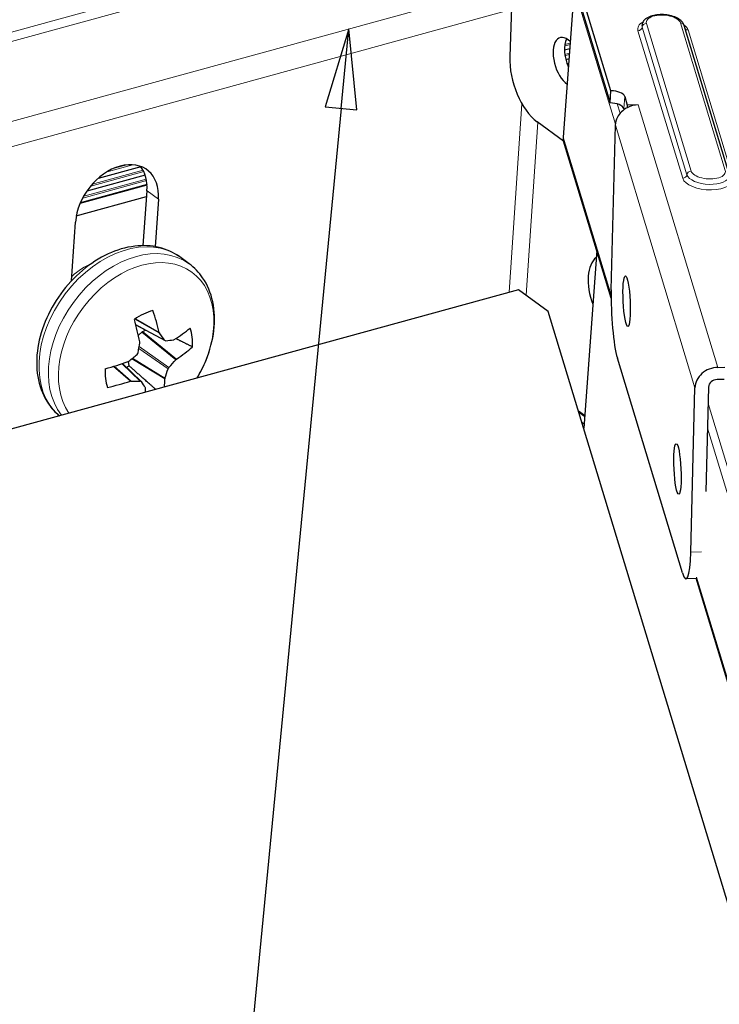
# Model space of a CAD drawing. Units: inches. Extents: x 0.4 to 33.6, y 0.4 to 21.6.
# Drawn here: x 28.4 to 29.3, y 3.5 to 4.8 of the extents above; entities that cross this region are included whole.
import ezdxf

# ---------------------------------------------------------------- set-up
doc = ezdxf.new("R2010")
doc.units = ezdxf.units.IN
doc.header["$MEASUREMENT"] = 0
for name, color, linetype, lineweight in [('Break Line (ANSI)', 7, 'Continuous', 25), ('Symbol (ANSI)', 7, 'Continuous', 25), ('Visible (ANSI)', 7, 'Continuous', 25), ('Visible Narrow (ANSI)', 7, 'Continuous', 18)]:
    doc.layers.add(name, color=color, linetype=linetype, lineweight=lineweight)

# ---------------------------------------------------------------- blocks, each defined once
blk = doc.blocks.new('Balloon10')
at = {"layer": 'Symbol (ANSI)'}
for p, q in [((28.8242, 4.7448), (28.7952, 4.6487)), ((28.8147, 4.6468), (28.8242, 4.7448)), ((28.8343, 4.6449), (28.8242, 4.7448)), ((28.8147, 4.6468), (28.5958, 2.3761)), ((28.7952, 4.6487), (28.8343, 4.6449))]:
    blk.add_line(p, q, dxfattribs=at)
at = {"layer": 'Symbol (ANSI)', "flags": 128}
blk.add_lwpolyline([(28.8343, 4.6449), (28.8242, 4.7448), (28.7952, 4.6487), (28.8343, 4.6449)], dxfattribs=at)
at = {"layer": 'Symbol (ANSI)'}
blk.add_solid([(28.8343, 4.6449), (28.8242, 4.7448), (28.7952, 4.6487), (28.8343, 4.6449)], dxfattribs=at)

msp = doc.modelspace()

# ---------------------------------------------------------------- linework, layer by layer
at = {"layer": 'Break Line (ANSI)'}
msp.add_arc((29.81154, 4.92675), 2.5839, 201.57806, 267.34102, dxfattribs=at)
at = {"layer": 'Visible (ANSI)'}
for p, q in [((29.14761, 4.66838), (29.06307, 4.94741)), ((29.06205, 4.93244), (29.1466, 4.6534)), ((29.02937, 4.91183), (29.02281, 4.71063)), ((29.10225, 4.79515), (29.08877, 4.61121)), ((29.29309, 4.5671), (29.23791, 4.74921)), ((29.0945, 4.73166), (29.09194, 4.73096)), ((29.09675, 4.72018), (29.09024, 4.71839)), ((29.09585, 4.70783), (29.09201, 4.70677)), ((29.1466, 4.6534), (29.14761, 4.66838)), ((29.16458, 4.66151), (29.16781, 4.65087)), ((29.16394, 4.6453), (29.16356, 4.64654)), ((29.16781, 4.65087), (29.16758, 4.64755)), ((29.18139, 4.65108), (29.16781, 4.65087)), ((29.08921, 4.60637), (29.05666, 4.63014)), ((29.14799, 4.42291), (29.15306, 4.62597)), ((29.14789, 4.41268), (29.08928, 4.60612)), ((28.56767, 4.5748), (28.51517, 4.56037)), ((28.57317, 4.56421), (28.5011, 4.5444)), ((28.49302, 4.52974), (28.5754, 4.55238)), ((28.57538, 4.55271), (28.49318, 4.53012)), ((28.48819, 4.51409), (28.5749, 4.53792)), ((28.57078, 4.47731), (28.57538, 4.54497)), ((28.58962, 4.53456), (28.58565, 4.47606)), ((28.48227, 4.43401), (28.48719, 4.50641)), ((28.62731, 4.45492), (28.61573, 4.46338)), ((29.13013, 4.47128), (29.11406, 4.25197)), ((29.03366, 4.42297), (27.40872, 3.97647)), ((29.07037, 4.39616), (29.03366, 4.42297)), ((29.69167, 2.34563), (29.07037, 4.39616)), ((28.56156, 4.37975), (28.59758, 4.36022)), ((28.5648, 4.36663), (28.56908, 4.37067)), ((28.56999, 4.3713), (28.57379, 4.37312)), ((28.54523, 4.33181), (28.56836, 4.30976)), ((28.55336, 4.32897), (28.5527, 4.33448)), ((29.23584, 4.07348), (29.15558, 4.33836)), ((29.27956, 4.32706), (29.28821, 4.32719)), ((29.26805, 4.30279), (29.26484, 4.17399)), ((29.28719, 4.31222), (29.27855, 4.31209)), ((29.24617, 4.09889), (29.25123, 4.30195)), ((29.10751, 4.2736), (29.11523, 4.26796)), ((29.11512, 4.26638), (29.10815, 4.27147)), ((29.11443, 4.25699), (29.112, 4.25876)), ((29.25274, 4.06665), (29.2403, 4.06603)), ((29.77496, 2.3431), (29.2527, 4.06677))]:
    msp.add_line(p, q, dxfattribs=at)
for centre, major_axis, ratio, start_param, end_param in [((29.09408, 4.70409), (-0.00939, 0.02981), 0.5086409, 5.5402885, 8.8407239), ((29.10804, 4.70849), (0.00939, -0.02981), 0.5086409, 3.6200561, 4.9171871), ((29.05844, 4.68461), (-0.01878, 0.05961), 0.5086409, 0.9663267, 2.537123), ((29.14976, 4.66128), (0.01497, -0.00102), 0.469462, 0.1759665, 1.7467628), ((29.14875, 4.64631), (0.01497, -0.00102), 0.469462, 0.1759665, 1.7467628), ((29.17977, 4.62729), (0.02584, 0.00783), 0.8693179, 1.7870508, 2.4441155), ((29.17977, 4.62729), (0.02584, 0.00783), 0.8693179, 1.2527269, 1.7870508), ((29.17977, 4.62729), (-0.02584, -0.00783), 0.8693179, 5.5857082, 6.0034527), ((29.10617, 4.6159), (-0.01429, -0.0142), 0.7042764, 5.6021118, 5.9254152), ((28.53841, 4.52049), (0.03686, 0.05047), 0.7084165, 5.4400888, 8.5816814), ((28.52416, 4.53089), (0.03686, 0.05047), 0.7084165, 5.4400888, 6.0825828), ((29.14643, 4.4197), (-0.01242, 0.0452), 0.5270213, 0.2011139, 1.7543309), ((29.15695, 4.39335), (-0.00309, 0.06242), 0.1364627, 1.0706805, 2.6414768), ((28.57757, 4.33893), (0.03874, 0.05305), 0.7084165, 0.7061738, 1.1357475), ((28.47151, 4.41439), (-0.09478, 0.17015), 0.4871625, 4.1935641, 4.3491888), ((28.47481, 4.41597), (0.07368, -0.18029), 0.3636774, 1.1034136, 1.2590383), ((28.47336, 4.41352), (-0.19191, -0.03323), 0.4980609, 2.2659129, 2.4215375), ((28.57757, 4.33893), (-0.03874, -0.05305), 0.7084165, 2.2769701, 2.7065438), ((28.57029, 4.36883), (0.00176, 0.00243), 0.7101378, 0.9169795, 1.3081649), ((28.59282, 4.37143), (-0.00106, -0.00289), 0.7556215, 5.4344198, 5.8209804), ((28.47965, 4.4223), (-0.14198, 0.13297), 0.2405518, 3.9959531, 4.0638353), ((28.46473, 4.41516), (0.00226, -0.19451), 0.5455217, 1.195932, 1.2638142), ((28.56389, 4.35759), (0.00165, 0.00259), 0.8337111, 5.1892341, 5.5757947), ((28.59888, 4.36291), (-0.00115, -0.00276), 0.714435, 5.8580105, 6.6422264), ((28.47475, 4.42461), (-0.19141, 0.03469), 0.2926473, 2.3255441, 2.3934264), ((28.60852, 4.36403), (-0.00109, -0.00288), 0.6687418, 0.3407969, 0.7273575), ((28.47296, 4.41685), (0.19439, 0.01208), 0.6215461, 5.4691231, 5.6247478), ((28.46857, 4.42165), (-0.15924, -0.11173), 0.6182496, 1.6698064, 1.7376886), ((28.5617, 4.34513), (0.00186, 0.00235), 0.8143533, 4.4853849, 5.2696008), ((28.47336, 4.41352), (-0.19191, -0.03323), 0.4980609, 1.7499155, 1.9055402), ((28.54169, 4.36514), (0.02879, 0.03943), 0.7084165, 4.1572061, 4.2374046), ((28.55158, 4.33679), (0.00217, 0.00217), 0.8218608, 4.188656, 4.5752166), ((28.60337, 4.32548), (-0.0017, -0.00246), 0.5829541, 4.4379504, 5.2221663), ((28.47656, 4.40959), (0.16557, 0.10212), 0.7417347, 5.0468208, 5.114703), ((28.61202, 4.3349), (-0.00154, -0.00266), 0.5659848, 4.0014366, 4.3879972), ((29.27795, 4.30328), (-0.02584, -0.00783), 0.8693179, 4.3943196, 6.0034527), ((28.57757, 4.33893), (0.03874, 0.05305), 0.7084165, 2.2769701, 2.7065438), ((28.4804, 4.41608), (-0.02154, 0.19333), 0.6690069, 4.0819071, 4.1497894), ((28.47296, 4.41685), (0.19439, 0.01208), 0.6215461, 4.9531257, 5.1087504), ((28.55508, 4.30766), (-0.00245, -0.00186), 0.7191038, 3.8758028, 4.2623634), ((28.47038, 4.40663), (0.18576, -0.05773), 0.4161324, 5.3157268, 5.3836091), ((28.56619, 4.3077), (0.00226, 0.00196), 0.6828724, 6.1844758, 6.9686916), ((28.46548, 4.40894), (0.12456, -0.14942), 0.1170667, 0.6816196, 0.7495018), ((28.57077, 4.30026), (0.00234, 0.00199), 0.6322242, 5.7996692, 6.1862298), ((28.47151, 4.41439), (-0.09478, 0.17015), 0.4871625, 3.7630483, 3.8331914), ((28.59971, 4.3141), (-0.00192, -0.0024), 0.5541345, 5.2669278, 5.6534883), ((29.27795, 4.30328), (-0.00957, -0.0029), 0.8693179, 4.3943196, 6.0034527), ((28.47481, 4.41597), (0.07368, -0.18029), 0.3636774, 0.7084954, 0.7430409), ((29.23721, 4.12846), (0.00309, -0.06242), 0.1364627, 5.7830695, 7.3538658)]:
    msp.add_ellipse(centre, major_axis=major_axis, ratio=ratio, start_param=start_param, end_param=end_param, dxfattribs=at)
for centre in [(29.16703, 4.40865), (29.22973, 4.2017)]:
    msp.add_ellipse(centre, major_axis=(0.00155, -0.03121), ratio=0.1364627, dxfattribs=at)
for points, knots in [([(29.23791, 4.74921), (29.23747, 4.75066), (29.23674, 4.75196), (29.23462, 4.75465), (29.2331, 4.75592), (29.22931, 4.75835), (29.22694, 4.75942), (29.22186, 4.76108), (29.21917, 4.76168), (29.21371, 4.76241), (29.21095, 4.76255), (29.20555, 4.76238), (29.2029, 4.76207), (29.19788, 4.76097), (29.19552, 4.76017), (29.19129, 4.75796), (29.1894, 4.75654), (29.18697, 4.75324), (29.18623, 4.75156), (29.18598, 4.74959), (29.18596, 4.7494), (29.18595, 4.74921)], [3.1415927, 3.1415927, 3.1415927, 3.1415927, 3.3676364, 3.3676364, 3.6737227, 3.6737227, 4.0413292, 4.0413292, 4.397731, 4.397731, 4.7450336, 4.7450336, 5.0932887, 5.0932887, 5.4522727, 5.4522727, 5.817344, 5.817344, 6.0799774, 6.0799774, 6.1072188, 6.1072188, 6.1072188, 6.1072188]), ([(28.61573, 4.46338), (28.60816, 4.4689), (28.59947, 4.47287), (28.58062, 4.47742), (28.57043, 4.47788), (28.54918, 4.47531), (28.5381, 4.47202), (28.51628, 4.46196), (28.50557, 4.45504), (28.48578, 4.43838), (28.47671, 4.4286), (28.46114, 4.4072), (28.45463, 4.39557), (28.44484, 4.37153), (28.44156, 4.35913), (28.43871, 4.33476), (28.43911, 4.32279), (28.44381, 4.30081), (28.44796, 4.29073), (28.45769, 4.27651), (28.46218, 4.27156), (28.46727, 4.26734)], [2.220632, 2.220632, 2.220632, 2.220632, 2.5068469, 2.5068469, 2.8051257, 2.8051257, 3.125683, 3.125683, 3.4586332, 3.4586332, 3.794008, 3.794008, 4.1293592, 4.1293592, 4.4647289, 4.4647289, 4.7975395, 4.7975395, 5.1168363, 5.1168363, 5.3187488, 5.3187488, 5.3187488, 5.3187488]), ([(28.63715, 4.31402), (28.64142, 4.32113), (28.64513, 4.32853), (28.6531, 4.3481), (28.65639, 4.36051), (28.65924, 4.38487), (28.65883, 4.39684), (28.65414, 4.41883), (28.64999, 4.42891), (28.63944, 4.44431), (28.63379, 4.45018), (28.62731, 4.45492)], [7.0601604, 7.0601604, 7.0601604, 7.0601604, 7.2709519, 7.2709519, 7.6063216, 7.6063216, 7.9391322, 7.9391322, 8.258429, 8.258429, 8.5038173, 8.5038173, 8.5038173, 8.5038173])]:
    msp.add_open_spline(points, degree=3, knots=knots, dxfattribs=at)
for points, weights in [([(28.63131, 4.35247), (28.62051, 4.3578), (28.61083, 4.36258)], [1.01015956076, 1.01417501756, 1.01522163647]), ([(28.586, 4.29996), (28.5678, 4.31613), (28.55336, 4.32897)], [1.0135502863, 1.01876081108, 1.01066481012])]:
    msp.add_rational_spline(points, weights, degree=2, dxfattribs=at)
at = {"layer": 'Visible Narrow (ANSI)'}
for p, q in [((28.35077, 4.72519), (29.0166, 4.90815)), ((29.01847, 4.89698), (28.35264, 4.71402)), ((28.38771, 4.62485), (29.02573, 4.80017)), ((29.15313, 4.62723), (29.10225, 4.79515)), ((29.02471, 4.76872), (28.39269, 4.59506)), ((29.23343, 4.75216), (29.28861, 4.57005)), ((29.18097, 4.74255), (29.23615, 4.56044)), ((29.1862, 4.74703), (29.24138, 4.56492)), ((29.24662, 4.5694), (29.19144, 4.75151)), ((29.29789, 4.56139), (29.24271, 4.74351)), ((29.09728, 4.72735), (29.09058, 4.72551)), ((29.09714, 4.72542), (29.09035, 4.72356)), ((29.09637, 4.715), (29.09068, 4.71343)), ((29.09623, 4.71307), (29.09096, 4.71162)), ((29.09547, 4.70265), (29.09342, 4.70208)), ((29.09533, 4.70072), (29.09404, 4.70037)), ((29.16458, 4.66151), (29.16356, 4.64654)), ((29.02211, 4.4198), (29.03792, 4.65243)), ((29.159, 4.64077), (29.15552, 4.65224)), ((29.27956, 4.32706), (29.18139, 4.65108)), ((29.05741, 4.62959), (29.04291, 4.41622)), ((29.25123, 4.30195), (29.15306, 4.62597)), ((29.14789, 4.41607), (29.08877, 4.61121)), ((28.57045, 4.57048), (28.50812, 4.55336)), ((28.55772, 4.5772), (28.52621, 4.56854)), ((28.55051, 4.57711), (28.53369, 4.57248)), ((28.57479, 4.55769), (28.49604, 4.53605)), ((28.57445, 4.55948), (28.49726, 4.53827)), ((28.5713, 4.56883), (28.50599, 4.55088)), ((28.58962, 4.53456), (28.57538, 4.54497)), ((28.59091, 4.3692), (28.56052, 4.38667)), ((28.56105, 4.38705), (28.59049, 4.37012)), ((28.5615, 4.38), (28.59701, 4.36073)), ((28.61108, 4.33657), (28.56908, 4.37067)), ((28.56999, 4.3713), (28.61188, 4.33729)), ((28.56579, 4.35295), (28.60245, 4.3271)), ((28.60129, 4.32514), (28.56535, 4.35049)), ((28.55494, 4.31006), (28.53413, 4.3283)), ((28.53506, 4.32858), (28.556, 4.31022)), ((28.5671, 4.3102), (28.54463, 4.33161)), ((28.59737, 4.31279), (28.55682, 4.33778)), ((28.55757, 4.3384), (28.59757, 4.31374)), ((29.85514, 2.34321), (29.26755, 4.28251)), ((29.84521, 2.34306), (29.26679, 4.25209)), ((29.25935, 4.09954), (29.24617, 4.09889)), ((29.77599, 2.34309), (29.25328, 4.06825))]:
    msp.add_line(p, q, dxfattribs=at)
for centre, major_axis, ratio, start_param, end_param in [((29.21184, 4.74303), (-0.03118, 0.00212), 0.469462, 5.6568712, 6.4591518), ((29.21244, 4.75184), (-0.0212, 0.00144), 0.469462, 3.3175591, 6.4591518), ((29.23313, 4.74776), (0.00479, 0.00145), 0.8693179, 0, 1.2527269), ((29.18127, 4.74696), (0.00479, 0.00145), 0.8693179, 4.3943196, 5.9651159), ((29.21214, 4.74743), (-0.02619, 0.00178), 0.469462, 0, 0.1759665), ((29.19114, 4.74711), (-0.00479, -0.00145), 0.8693179, 4.3943196, 5.9651159), ((29.21184, 4.74303), (0.03118, -0.00212), 0.469462, 0.1759665, 0.6263141), ((29.24301, 4.74791), (-0.00479, -0.00145), 0.8693179, 0.451756, 1.2527269), ((29.24632, 4.565), (-0.00479, -0.00145), 0.8693179, 4.3943196, 5.9651159), ((29.26761, 4.56973), (0.0212, -0.00144), 0.469462, 3.3175591, 6.4591518), ((29.23644, 4.56485), (0.00479, 0.00145), 0.8693179, 4.3943196, 5.9651159), ((29.26702, 4.56092), (-0.03118, 0.00212), 0.469462, 0.1759665, 3.3175591), ((29.26732, 4.56532), (-0.02619, 0.00178), 0.469462, 0.1759665, 3.1415927), ((28.54318, 4.36405), (0.07254, 0.09933), 0.7084165, 0, 3.0927414), ((28.55476, 4.35559), (0.07254, 0.09933), 0.7084165, 0, 2.9468306), ((28.56195, 4.35034), (0.06882, 0.09423), 0.7084165, 4.839756, 9.1820142), ((28.51426, 4.38517), (-0.05013, -0.06864), 0.7084165, 4.0381318, 4.4120362)]:
    msp.add_ellipse(centre, major_axis=major_axis, ratio=ratio, start_param=start_param, end_param=end_param, dxfattribs=at)

# ---------------------------------------------------------------- block references
at = {"layer": 'Symbol (ANSI)'}
msp.add_blockref('Balloon10', (0, 0), dxfattribs=at)

doc.saveas('drawing.dxf')
